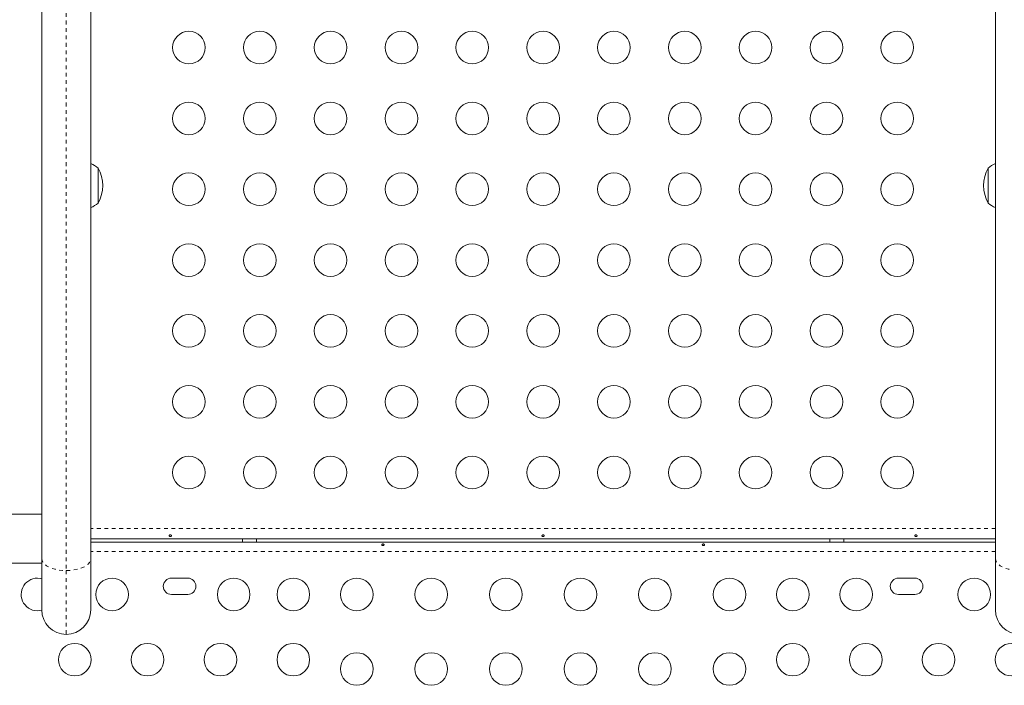
# Model space of a CAD drawing. Extents: x -79 to 464, y -9 to 609.
# Drawn here: x 242 to 268, y 128 to 145 of the extents above; entities that cross this region are included whole.
import ezdxf

# ---------------------------------------------------------------- set-up
doc = ezdxf.new("R2010")
doc.units = 0
doc.header["$LTSCALE"] = 0.125
doc.header["$MEASUREMENT"] = 0
doc.linetypes.add('PHANTOM', pattern=[0.5, 0.25, -0.05, 0.05, -0.05, 0.05, -0.05])
doc.layers.add('CONTOUR', color=7, linetype='CONTINUOUS')

msp = doc.modelspace()

# ---------------------------------------------------------------- linework, layer by layer
at = {"layer": 'CONTOUR', "linetype": 'Continuous', "lineweight": 15}
for p, q in [((267.92649, 131.02135), (267.92649, 202.25375)), ((242.3465, 131.02135), (242.3465, 198.38911)), ((243.6615, 198.13546), (243.6615, 131.02135)), ((243.8565, 141.4993), (243.8565, 140.5618)), ((267.7315, 140.5618), (267.7315, 141.4993)), ((242.3465, 132.212), (241.2015, 132.212)), ((267.92649, 131.55575), (243.6615, 131.55575)), ((247.7315, 131.55575), (247.7315, 131.46921)), ((248.1065, 131.46921), (248.1065, 131.55575)), ((263.4815, 131.55575), (263.4815, 131.46921)), ((263.8565, 131.46921), (263.8565, 131.55575)), ((243.6615, 131.46921), (267.92649, 131.46921)), ((242.3465, 129.64825), (242.3465, 131.02135)), ((243.6615, 131.02135), (243.6615, 129.64825)), ((267.92649, 129.64825), (267.92649, 131.02135)), ((241.2015, 130.8995), (242.3465, 130.8995)), ((246.26275, 130.50046), (245.82525, 130.50046)), ((265.76275, 130.50046), (265.32525, 130.50046)), ((245.82525, 130.06296), (246.26275, 130.06296)), ((265.32525, 130.06296), (265.76275, 130.06296))]:
    msp.add_line(p, q, dxfattribs=at)
at = {"layer": 'CONTOUR', "linetype": 'PHANTOM', "lineweight": 0}
for p, q in [((243.004, 198.25549), (243.004, 130.70373)), ((267.92649, 131.83225), (243.6615, 131.83225)), ((267.92649, 131.21871), (243.6615, 131.21871)), ((243.004, 130.70373), (243.004, 128.99075))]:
    msp.add_line(p, q, dxfattribs=at)
at = {"layer": 'CONTOUR', "linetype": 'PHANTOM', "lineweight": 0, "flags": 128}
for points in [[(242.3465, 131.02135), (242.35459, 130.97166), (242.37868, 130.9232), (242.41816, 130.87715), (242.47207, 130.83466), (242.53908, 130.79676), (242.61753, 130.76439), (242.7055, 130.73835), (242.80082, 130.71927), (242.90114, 130.70764), (243.004, 130.70373)], [(243.004, 130.70373), (243.10686, 130.70764), (243.20718, 130.71927), (243.3025, 130.73835), (243.39047, 130.76439), (243.46892, 130.79676), (243.53593, 130.83466), (243.58984, 130.87715), (243.62932, 130.9232), (243.6534, 130.97166), (243.6615, 131.02135)], [(267.92649, 131.02135), (267.93458, 130.97166), (267.95867, 130.9232), (267.99815, 130.87715), (268.05206, 130.83466), (268.11907, 130.79676), (268.19752, 130.76439), (268.28549, 130.73835), (268.38081, 130.71927), (268.48113, 130.70764), (268.58399, 130.70373)]]:
    msp.add_lwpolyline(points, dxfattribs=at)
at = {"layer": 'CONTOUR', "linetype": 'Continuous', "lineweight": 15, "flags": 128}
msp.add_lwpolyline([(242.3465, 130.48508), (242.30962, 130.49343), (242.2315, 130.50046)], dxfattribs=at)
at = {"layer": 'CONTOUR', "linetype": 'Continuous', "lineweight": 15}
for centre in [(246.294, 144.73225), (248.194, 144.73225), (250.094, 144.73225), (251.994, 144.73225), (253.894, 144.73225), (255.794, 144.73225), (257.694, 144.73225), (259.594, 144.73225), (261.494, 144.73225), (263.394, 144.73225), (265.294, 144.73225), (246.294, 142.83225), (248.194, 142.83225), (250.094, 142.83225), (251.994, 142.83225), (253.894, 142.83225), (255.794, 142.83225), (257.694, 142.83225), (259.594, 142.83225), (261.494, 142.83225), (263.394, 142.83225), (265.294, 142.83225), (246.294, 140.93225), (248.194, 140.93225), (250.094, 140.93225), (251.994, 140.93225), (253.894, 140.93225), (255.794, 140.93225), (257.694, 140.93225), (259.594, 140.93225), (261.494, 140.93225), (263.394, 140.93225), (265.294, 140.93225), (246.294, 139.03225), (248.194, 139.03225), (250.094, 139.03225), (251.994, 139.03225), (253.894, 139.03225), (255.794, 139.03225), (257.694, 139.03225), (259.594, 139.03225), (261.494, 139.03225), (263.394, 139.03225), (265.294, 139.03225), (246.294, 137.13225), (248.194, 137.13225), (250.094, 137.13225), (251.994, 137.13225), (253.894, 137.13225), (255.794, 137.13225), (257.694, 137.13225), (259.594, 137.13225), (261.494, 137.13225), (263.394, 137.13225), (265.294, 137.13225), (246.294, 135.23225), (248.194, 135.23225), (250.094, 135.23225), (251.994, 135.23225), (253.894, 135.23225), (255.794, 135.23225), (257.694, 135.23225), (259.594, 135.23225), (261.494, 135.23225), (263.394, 135.23225), (265.294, 135.23225), (246.294, 133.33225), (248.194, 133.33225), (250.094, 133.33225), (251.994, 133.33225), (253.894, 133.33225), (255.794, 133.33225), (257.694, 133.33225), (259.594, 133.33225), (261.494, 133.33225), (263.394, 133.33225), (265.294, 133.33225), (244.2315, 130.06296), (247.494, 130.06296), (249.094, 130.06296), (250.794, 130.06296), (252.794, 130.06296), (254.794, 130.06296), (256.794, 130.06296), (258.794, 130.06296), (260.794, 130.06296), (262.494, 130.06296), (264.194, 130.06296), (267.3565, 130.06296), (243.23152, 128.31296), (245.18568, 128.31296), (247.13984, 128.31296), (249.094, 128.31296), (262.494, 128.31296), (264.44816, 128.31296), (266.40232, 128.31296), (268.35648, 128.31296), (250.794, 128.06296), (252.794, 128.06296), (254.794, 128.06296), (256.794, 128.06296), (258.794, 128.06296), (260.794, 128.06296)]:
    msp.add_circle(centre, 0.4375, dxfattribs=at)
for centre, radius, start, end in [((243.35454, 140.92115), 0.76565, 49.034755, 66.364532), ((268.23346, 140.92115), 0.76565, 113.636369, 130.965245), ((243.04009, 141.03055), 0.94141, 330.137166, 29.862834), ((268.54791, 141.03055), 0.94141, 150.137166, 209.862834), ((243.35454, 141.13995), 0.76565, 293.635468, 310.965245), ((268.23346, 141.13995), 0.76565, 229.034755, 246.363631), ((242.2315, 130.06296), 0.4375, 90, 285.2453), ((245.82525, 130.28171), 0.21875, 90, 270), ((246.26275, 130.28171), 0.21875, 270, 90), ((265.32525, 130.28171), 0.21875, 90, 270), ((265.76275, 130.28171), 0.21875, 270, 90), ((243.004, 129.64825), 0.6575, 180, 270), ((243.004, 129.64825), 0.6575, 270, 0), ((268.58399, 129.64825), 0.6575, 180, 270)]:
    msp.add_arc(centre, radius, start, end, dxfattribs=at)
for points, knots in [([(245.79023, 131.6599), (245.78679, 131.6593), (245.77991, 131.6581), (245.77129, 131.6531), (245.76518, 131.64652), (245.76232, 131.63899), (245.76303, 131.63153), (245.7672, 131.62492), (245.77436, 131.61979), (245.78376, 131.61657), (245.79432, 131.61552), (245.80481, 131.6167), (245.81407, 131.62002), (245.82112, 131.62524), (245.82512, 131.63195), (245.82561, 131.63945), (245.82256, 131.6469), (245.81632, 131.65344), (245.80757, 131.65814), (245.79838, 131.66026), (245.79255, 131.66), (245.79023, 131.6599)], [0, 0, 0, 0, 0.05355572, 0.10710222, 0.16085766, 0.21461122, 0.26806747, 0.32139502, 0.3749586, 0.42876043, 0.48242989, 0.53579971, 0.58917153, 0.64284201, 0.69664376, 0.75020552, 0.80353232, 0.85699083, 0.91074476, 0.96450008, 1, 1, 1, 1]), ([(255.79023, 131.6599), (255.78679, 131.6593), (255.77991, 131.6581), (255.77129, 131.6531), (255.76518, 131.64652), (255.76232, 131.63899), (255.76303, 131.63153), (255.7672, 131.62492), (255.77436, 131.61979), (255.78376, 131.61657), (255.79432, 131.61552), (255.80481, 131.6167), (255.81407, 131.62002), (255.82112, 131.62524), (255.82512, 131.63195), (255.82561, 131.63945), (255.82256, 131.6469), (255.81632, 131.65344), (255.80757, 131.65814), (255.79838, 131.66026), (255.79255, 131.66), (255.79023, 131.6599)], [0, 0, 0, 0, 0.053555721, 0.107102217, 0.160857661, 0.214611222, 0.268067473, 0.321395023, 0.3749586, 0.428760435, 0.482429885, 0.535799709, 0.589171532, 0.642842009, 0.696643763, 0.750205522, 0.803532323, 0.856990833, 0.910744759, 0.964500083, 1, 1, 1, 1]), ([(265.79023, 131.6599), (265.78679, 131.6593), (265.77991, 131.6581), (265.77129, 131.6531), (265.76518, 131.64652), (265.76232, 131.63899), (265.76303, 131.63153), (265.7672, 131.62492), (265.77436, 131.61979), (265.78376, 131.61657), (265.79432, 131.61552), (265.80481, 131.6167), (265.81407, 131.62002), (265.82112, 131.62524), (265.82512, 131.63195), (265.82561, 131.63945), (265.82256, 131.6469), (265.81632, 131.65344), (265.80757, 131.65814), (265.79838, 131.66026), (265.79255, 131.66), (265.79023, 131.6599)], [0, 0, 0, 0, 0.05355572, 0.10710222, 0.16085766, 0.21461122, 0.26806747, 0.32139502, 0.3749586, 0.42876043, 0.48242989, 0.53579971, 0.58917153, 0.64284201, 0.69664376, 0.75020552, 0.80353232, 0.85699083, 0.91074476, 0.96450008, 1, 1, 1, 1]), ([(251.48568, 131.41556), (251.48909, 131.41605), (251.49593, 131.41701), (251.50644, 131.41572), (251.51567, 131.41247), (251.5227, 131.40727), (251.52669, 131.4006), (251.52716, 131.3931), (251.5241, 131.38563), (251.51787, 131.37907), (251.5091, 131.37429), (251.4988, 131.37202), (251.48816, 131.37259), (251.47838, 131.37589), (251.4705, 131.38144), (251.46541, 131.3885), (251.46372, 131.39611), (251.4656, 131.40336), (251.47083, 131.40946), (251.47796, 131.41358), (251.48344, 131.41499), (251.48568, 131.41556)], [0, 0, 0, 0, 0.05327947, 0.106560854, 0.159864588, 0.213532859, 0.267358633, 0.320890504, 0.374138307, 0.427547681, 0.481316019, 0.535085389, 0.588488682, 0.641732225, 0.695269051, 0.749096158, 0.802759374, 0.856063424, 0.909369111, 0.963032095, 1, 1, 1, 1]), ([(260.08568, 131.41556), (260.08909, 131.41605), (260.09593, 131.41701), (260.10644, 131.41572), (260.11567, 131.41247), (260.1227, 131.40727), (260.12669, 131.4006), (260.12716, 131.3931), (260.1241, 131.38563), (260.11787, 131.37907), (260.1091, 131.37429), (260.0988, 131.37202), (260.08816, 131.37259), (260.07838, 131.37589), (260.0705, 131.38144), (260.06541, 131.3885), (260.06372, 131.39611), (260.0656, 131.40336), (260.07083, 131.40946), (260.07796, 131.41358), (260.08344, 131.41499), (260.08568, 131.41556)], [0, 0, 0, 0, 0.05327947, 0.10656085, 0.15986459, 0.21353286, 0.26735863, 0.3208905, 0.37413831, 0.42754768, 0.48131602, 0.53508539, 0.58848868, 0.64173222, 0.69526905, 0.74909616, 0.80275937, 0.85606342, 0.90936911, 0.96303209, 1, 1, 1, 1])]:
    msp.add_open_spline(points, degree=3, knots=knots, dxfattribs=at)

doc.saveas('drawing.dxf')
